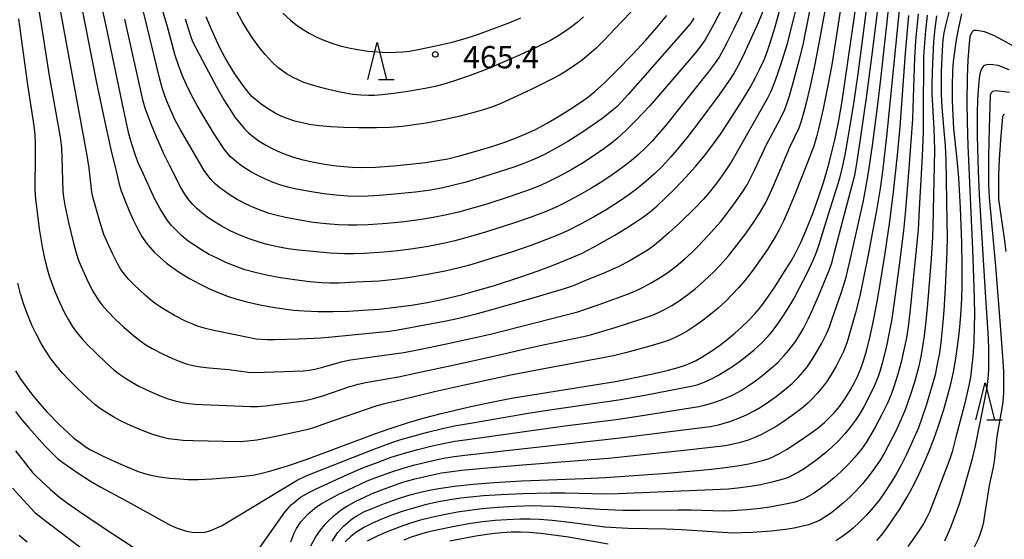
# Model space of a CAD drawing. Units: metres. Extents: x -42055 to -39747, y -126091 to -124373.
# Drawn here: x -41734 to -41602, y -125757 to -125687 of the extents above; entities that cross this region are included whole.
import ezdxf

# ---------------------------------------------------------------- set-up
doc = ezdxf.new("R2010")
doc.units = ezdxf.units.M
doc.header["$LTSCALE"] = 2.5
doc.layers.get('0').update_dxf_attribs({"linetype": 'CONTINUOUS'})
for name, color, linetype in [('6332000', 7, 'CONTINUOUS'), ('7101000', 7, 'CONTINUOUS'), ('7102000', 7, 'CONTINUOUS'), ('7312000', 7, 'CONTINUOUS')]:
    doc.layers.add(name, color=color, linetype=linetype)
doc.styles.add('Dm_Anotation', font='txt')

# ---------------------------------------------------------------- blocks, each defined once
blk = doc.blocks.new('633200')
at = {"color": 0, "linetype": 'ByBlock', "lineweight": -2}
for points in [[(-0.5, -1), (0, 1), (0.5, -1)], [(0.08, -1), (0.92, -1)]]:
    blk.add_lwpolyline(points, dxfattribs=at)
blk = doc.blocks.new('731200')
at = {"color": 0, "linetype": 'ByBlock', "lineweight": -2}
blk.add_circle((0, 0), 0.15, dxfattribs=at)

msp = doc.modelspace()

# ---------------------------------------------------------------- linework, layer by layer
at = {"layer": '7101000', "flags": 128}
for points, elevation in [([(-41726.77, -125680.21), (-41725.28, -125687.99), (-41723.81, -125695.32), (-41722.62, -125701.03), (-41721.9, -125704.29), (-41721.16, -125707.4), (-41720.76, -125708.95), (-41720.49, -125709.85), (-41720.03, -125711.12), (-41719.44, -125712.56), (-41718.89, -125713.79), (-41718.22, -125715.13), (-41717.71, -125716.01), (-41717.13, -125716.86), (-41716.66, -125717.44), (-41716.06, -125718.11), (-41715.27, -125718.87), (-41714.41, -125719.6), (-41713.61, -125720.2), (-41712.59, -125720.9), (-41711.32, -125721.67), (-41709.95, -125722.41), (-41708.72, -125723.01), (-41707.46, -125723.55), (-41706.2, -125724.04), (-41704.92, -125724.46), (-41703.61, -125724.83), (-41702.04, -125725.2), (-41700.4, -125725.51), (-41698.9, -125725.74), (-41697.32, -125725.93), (-41695.86, -125726.04), (-41694.02, -125726.11), (-41692.04, -125726.12), (-41689.9, -125726.06), (-41688, -125725.96), (-41685.78, -125725.79), (-41683.59, -125725.55), (-41681.43, -125725.25), (-41679.29, -125724.89), (-41677.16, -125724.45), (-41674.69, -125723.87), (-41672.8, -125723.36), (-41670.25, -125722.61), (-41666.71, -125721.45), (-41664.37, -125720.65), (-41662.22, -125719.85), (-41659.92, -125718.91), (-41658.57, -125718.3), (-41656.86, -125717.41), (-41654.07, -125715.84), (-41652.44, -125714.87), (-41651.26, -125714.11), (-41650.22, -125713.39), (-41649.3, -125712.68), (-41648.38, -125711.9), (-41647.24, -125710.83), (-41645.94, -125709.56), (-41644.51, -125708.04), (-41643.2, -125706.59), (-41642.06, -125705.22), (-41640.91, -125703.72), (-41639.84, -125702.23), (-41638.7, -125700.52), (-41636.9, -125697.66), (-41635.85, -125695.93), (-41635.07, -125694.52), (-41634.57, -125693.53), (-41633.98, -125692.22), (-41633.59, -125691.26), (-41633.09, -125689.82), (-41632.46, -125687.77), (-41627.13, -125668.18)], 450), ([(-41734.75, -125734.11), (-41734.09, -125735.14), (-41733.25, -125736.31), (-41732.38, -125737.45), (-41731.46, -125738.55), (-41730.51, -125739.62), (-41728.8, -125741.37), (-41727.64, -125742.47), (-41726.86, -125743.17), (-41725.96, -125743.87), (-41725.37, -125744.3), (-41724.62, -125744.77), (-41722.93, -125745.62), (-41720.89, -125746.56), (-41719.3, -125747.24), (-41718.21, -125747.66), (-41717.38, -125747.93), (-41716.52, -125748.16), (-41715.35, -125748.37), (-41713.94, -125748.56), (-41712.62, -125748.68), (-41711.54, -125748.74), (-41710.16, -125748.74), (-41708.24, -125748.66), (-41705.4, -125748.43), (-41703.61, -125748.26), (-41702.77, -125748.15), (-41701.77, -125747.96), (-41700.36, -125747.59), (-41698.12, -125746.9), (-41695.59, -125746.04), (-41686.35, -125742.6), (-41684.29, -125741.86), (-41681.84, -125741.07), (-41679.86, -125740.49), (-41677.25, -125739.81), (-41673.86, -125739.01), (-41671.13, -125738.42), (-41667.97, -125737.81), (-41656.81, -125736), (-41653.96, -125735.53), (-41651.08, -125734.98), (-41648.78, -125734.49), (-41647.02, -125734.06), (-41645.54, -125733.65), (-41644.56, -125733.34), (-41643.22, -125732.78), (-41642.34, -125732.28), (-41640.99, -125731.42), (-41639.99, -125730.72), (-41638.98, -125729.95), (-41637.91, -125729.06), (-41637.05, -125728.29), (-41636, -125727.26), (-41635.19, -125726.39), (-41634.43, -125725.48), (-41633.68, -125724.5), (-41632.56, -125722.88), (-41631.12, -125720.62), (-41630.4, -125719.46), (-41629.83, -125718.43), (-41629.04, -125716.81), (-41628.36, -125715.26), (-41627.43, -125712.9), (-41626.61, -125710.62), (-41625.95, -125708.59), (-41625.36, -125706.6), (-41624.93, -125705.01), (-41624.42, -125702.82), (-41623.93, -125700.41), (-41623.47, -125697.81), (-41621.14, -125681.67)], 440), ([(-41711.91, -125686.72), (-41711.19, -125688.99), (-41710.91, -125689.76), (-41709.13, -125693.18), (-41707.67, -125695.86), (-41706.67, -125697.6), (-41705.89, -125698.88), (-41705.19, -125699.93), (-41704.55, -125700.77), (-41703.92, -125701.5), (-41703.35, -125702.07), (-41702.65, -125702.66), (-41701.93, -125703.17), (-41700.96, -125703.75), (-41699.99, -125704.26), (-41699.11, -125704.67), (-41698.22, -125705.03), (-41697.17, -125705.38), (-41696.19, -125705.66), (-41694.8, -125705.98), (-41693.36, -125706.25), (-41691.95, -125706.46), (-41690.52, -125706.61), (-41689.35, -125706.69), (-41688.14, -125706.72), (-41686.29, -125706.66), (-41683.79, -125706.49), (-41681.6, -125706.28), (-41679.54, -125706.04), (-41677.95, -125705.8), (-41676.56, -125705.54), (-41674.98, -125705.17), (-41672.91, -125704.59), (-41670.61, -125703.89), (-41668.88, -125703.32), (-41667.58, -125702.84), (-41666.03, -125702.2), (-41664.75, -125701.59), (-41663.19, -125700.75), (-41661.51, -125699.77), (-41659.7, -125698.64), (-41658.33, -125697.71), (-41657.57, -125697.15), (-41656.71, -125696.45), (-41655.46, -125695.31), (-41653.74, -125693.63), (-41651.7, -125691.52), (-41649.91, -125689.58), (-41648.42, -125687.89), (-41647.06, -125686.27)], 460), ([(-41692.1, -125757.06), (-41691.39, -125755.92), (-41690.59, -125755.02), (-41689.35, -125753.98), (-41688.81, -125753.63), (-41687.85, -125753.12), (-41686.65, -125752.59), (-41685.05, -125751.96), (-41683.32, -125751.36), (-41681.78, -125750.88), (-41680.23, -125750.46), (-41678.85, -125750.14), (-41677.5, -125749.9), (-41675.65, -125749.64), (-41673.12, -125749.38), (-41670.29, -125749.16), (-41666.63, -125748.95), (-41658.2, -125748.62), (-41655.3, -125748.47), (-41647.03, -125747.88), (-41643.47, -125747.59), (-41641.04, -125747.36), (-41639.21, -125747.14), (-41637.6, -125746.9), (-41636.02, -125746.62), (-41634.89, -125746.38), (-41634.01, -125746.14), (-41633.31, -125745.9), (-41632.61, -125745.61), (-41631.91, -125745.26), (-41630.95, -125744.7), (-41628.96, -125743.39), (-41627.62, -125742.47), (-41626.71, -125741.79), (-41625.86, -125741.08), (-41625.25, -125740.5), (-41624.51, -125739.73), (-41623.79, -125738.85), (-41623.07, -125737.83), (-41622.34, -125736.65), (-41621.8, -125735.68), (-41621.41, -125734.88), (-41620.96, -125733.78), (-41620.55, -125732.64), (-41620.18, -125731.4), (-41619.78, -125729.83), (-41619.32, -125727.77), (-41618.8, -125725.06), (-41618.2, -125721.62), (-41617.67, -125718.25), (-41617.06, -125714.01), (-41616.56, -125710.01), (-41616.03, -125705.05), (-41615.65, -125701.27), (-41614.92, -125691.34), (-41614.5, -125686.24)], 430), ([(-41618.79, -125756.96), (-41618.18, -125756.25), (-41617.46, -125755.31), (-41616.67, -125754.2), (-41615.72, -125752.76), (-41614.76, -125751.18), (-41613.83, -125749.49), (-41613.13, -125748.09), (-41612.45, -125746.61), (-41611.79, -125745.03), (-41611.13, -125743.33), (-41610.5, -125741.52), (-41609.79, -125739.33), (-41609.23, -125737.37), (-41608.81, -125735.7), (-41608.45, -125734.05), (-41608.11, -125732.15), (-41607.88, -125730.54), (-41607.66, -125728.7), (-41607.47, -125726.65), (-41607.34, -125724.41), (-41607.3, -125722.56), (-41607.29, -125720.16), (-41607.36, -125716.81), (-41607.54, -125712.21), (-41607.77, -125708.14), (-41607.98, -125705.67), (-41608.42, -125701.47), (-41608.53, -125699.71), (-41608.6, -125697.7), (-41608.61, -125695.76), (-41608.55, -125693.72), (-41608.46, -125692.46), (-41608.31, -125691.16), (-41608.11, -125689.82), (-41607.83, -125688.32), (-41607.36, -125686.01)], 420)]:
    msp.add_lwpolyline(points, dxfattribs=dict(at, elevation=elevation))
at = {"layer": '7102000', "flags": 128}
for points, elevation in [([(-41643.42, -125686.6), (-41643.8, -125687.19), (-41644.18, -125687.7), (-41652.27, -125696.89), (-41653.17, -125697.89), (-41653.77, -125698.49), (-41654.52, -125699.15), (-41655.83, -125700.16), (-41656.97, -125700.99), (-41658.41, -125701.97), (-41660.41, -125703.22), (-41662.03, -125704.16), (-41663.55, -125704.97), (-41664.79, -125705.57), (-41666.09, -125706.12), (-41667.54, -125706.65), (-41671.04, -125707.76), (-41674.08, -125708.68), (-41675.92, -125709.17), (-41677.21, -125709.47), (-41678.82, -125709.76), (-41680.91, -125710.04), (-41683.7, -125710.33), (-41685.76, -125710.51), (-41687.25, -125710.59), (-41688.61, -125710.62), (-41690.06, -125710.58), (-41691.56, -125710.47), (-41693.23, -125710.27), (-41695.16, -125709.97), (-41696.9, -125709.64), (-41698.06, -125709.37), (-41699, -125709.1), (-41700.06, -125708.73), (-41701.1, -125708.3), (-41702.11, -125707.82), (-41702.97, -125707.35), (-41704.03, -125706.69), (-41704.72, -125706.2), (-41705.83, -125705.24), (-41706.65, -125704.27), (-41708.07, -125702.06), (-41709.4, -125699.91), (-41710.3, -125698.37), (-41711.09, -125696.88), (-41711.73, -125695.58), (-41712.3, -125694.27), (-41712.8, -125692.93), (-41713.22, -125691.63), (-41714.33, -125687.6), (-41719.08, -125671.7)], 458), ([(-41627.29, -125675.5), (-41630.46, -125688.47), (-41630.92, -125690.2), (-41631.54, -125692.24), (-41632.21, -125694.25), (-41632.77, -125695.74), (-41633.13, -125696.6), (-41633.57, -125697.49), (-41637.72, -125704.85), (-41638.42, -125706.02), (-41639.41, -125707.51), (-41640.32, -125708.77), (-41641.32, -125710.03), (-41642.15, -125711), (-41643.36, -125712.27), (-41645.33, -125714.18), (-41646.78, -125715.54), (-41647.91, -125716.52), (-41648.72, -125717.17), (-41649.59, -125717.8), (-41650.9, -125718.64), (-41652.12, -125719.33), (-41653.54, -125720.04), (-41655.33, -125720.86), (-41658.08, -125722.01), (-41659.68, -125722.65), (-41660.88, -125723.08), (-41665.42, -125724.42), (-41670.48, -125725.86), (-41672.89, -125726.51), (-41675.04, -125727.05), (-41677.01, -125727.48), (-41681.57, -125728.34), (-41683.25, -125728.64), (-41684.41, -125728.81), (-41692.14, -125729.57), (-41693.64, -125729.71), (-41696.59, -125729.85), (-41699.85, -125729.94), (-41700.86, -125729.94), (-41701.62, -125729.91), (-41702.34, -125729.83), (-41704.95, -125729.33), (-41708.05, -125728.68), (-41709.15, -125728.41), (-41710.08, -125728.13), (-41710.87, -125727.85), (-41711.78, -125727.45), (-41713.31, -125726.65), (-41714.55, -125725.94), (-41715.5, -125725.34), (-41716.29, -125724.77), (-41717.3, -125723.9), (-41718.71, -125722.58), (-41719.57, -125721.72), (-41720.55, -125720.48), (-41721.01, -125719.67), (-41721.74, -125718.21), (-41722.46, -125716.64), (-41722.83, -125715.73), (-41723.37, -125713.99), (-41724.26, -125710.87), (-41724.46, -125710.03), (-41724.83, -125706.83), (-41725.07, -125705.09), (-41728.73, -125685.32)], 448), ([(-41702.24, -125758.5), (-41700.33, -125755.74), (-41698.47, -125753.14), (-41697.62, -125752.15), (-41696.37, -125751.15), (-41695.18, -125750.45), (-41694.25, -125750.01), (-41689.95, -125748.04), (-41687.96, -125747.18), (-41685.92, -125746.4), (-41684.15, -125745.76), (-41682.36, -125745.2), (-41680.6, -125744.71), (-41678.64, -125744.22), (-41676.93, -125743.84), (-41675.62, -125743.6), (-41673.9, -125743.36), (-41660.79, -125741.54), (-41653.9, -125740.66), (-41650.66, -125740.18), (-41642.76, -125738.91), (-41641.83, -125738.71), (-41640.75, -125738.4), (-41639.83, -125738.08), (-41638.93, -125737.71), (-41638.04, -125737.29), (-41637.06, -125736.75), (-41636.26, -125736.24), (-41635.13, -125735.45), (-41634.14, -125734.7), (-41632.96, -125733.73), (-41632.14, -125732.97), (-41631.26, -125732.06), (-41630.62, -125731.32), (-41629.85, -125730.29), (-41629.36, -125729.52), (-41628.69, -125728.4), (-41628.03, -125727.15), (-41627.44, -125725.9), (-41626.68, -125724.13), (-41625.18, -125720.45), (-41624.82, -125719.41), (-41624.53, -125718.33), (-41623.13, -125713), (-41621.78, -125707.76), (-41621.63, -125706.99), (-41621.45, -125705.93), (-41620.99, -125702.92), (-41620.19, -125697.35), (-41619.48, -125691.88), (-41617.56, -125676.4)], 436), ([(-41734.34, -125686.71), (-41734.06, -125688.67), (-41733.12, -125695.6), (-41732.27, -125701.13), (-41732.15, -125702.34), (-41732.09, -125703.51), (-41732.08, -125704.82), (-41732.11, -125709.77), (-41732.02, -125710.99), (-41731.83, -125712.75), (-41731.53, -125714.98), (-41731.15, -125717.42), (-41730.89, -125718.77), (-41730.58, -125720.04), (-41730.21, -125721.3), (-41729.85, -125722.36), (-41729.39, -125723.54), (-41728.78, -125724.96), (-41728.14, -125726.3), (-41727.62, -125727.25), (-41727.1, -125728.09), (-41726.5, -125728.91), (-41725.79, -125729.78), (-41725.03, -125730.62), (-41724.03, -125731.62), (-41722.41, -125733.17), (-41721.51, -125733.96), (-41720.73, -125734.55), (-41719.92, -125735.11), (-41718.97, -125735.69), (-41718.11, -125736.16), (-41716.71, -125736.85), (-41715.28, -125737.47), (-41714.17, -125737.89), (-41713.23, -125738.17), (-41712.28, -125738.38), (-41711.4, -125738.53), (-41710.57, -125738.61), (-41709.58, -125738.66), (-41703.11, -125738.93), (-41702.14, -125738.9), (-41701.07, -125738.81), (-41695.93, -125738.15), (-41694.62, -125737.85), (-41693.23, -125737.42), (-41689.87, -125736.28), (-41688.63, -125735.93), (-41687.6, -125735.69), (-41686.31, -125735.45), (-41683.2, -125734.92), (-41680.72, -125734.4), (-41675.22, -125733.22), (-41670.19, -125732.1), (-41666.15, -125731.13), (-41663.5, -125730.57), (-41658.3, -125729.51), (-41657.32, -125729.26), (-41654.02, -125728.26), (-41650.41, -125727.13), (-41649.13, -125726.67), (-41648.19, -125726.27), (-41647.39, -125725.86), (-41646.41, -125725.3), (-41645.42, -125724.68), (-41644.23, -125723.85), (-41643.24, -125723.05), (-41642.05, -125722.01), (-41640.74, -125720.78), (-41639.89, -125719.9), (-41638.77, -125718.62), (-41637.63, -125717.19), (-41636.38, -125715.55), (-41635.31, -125714.02), (-41634.56, -125712.83), (-41633.76, -125711.42), (-41633.11, -125710.11), (-41632.57, -125708.89), (-41630.51, -125703.98), (-41629.27, -125701.38), (-41628.98, -125700.58), (-41628.71, -125699.68), (-41628.31, -125698.19), (-41627.73, -125695.76), (-41627.14, -125693.04), (-41626.64, -125690.46), (-41624.4, -125678.3)], 444), ([(-41697.67, -125757.15), (-41697.25, -125756.05), (-41696.93, -125755.36), (-41696.34, -125754.45), (-41695.36, -125753.39), (-41694.22, -125752.44), (-41693.61, -125752.04), (-41692.79, -125751.56), (-41691.3, -125750.79), (-41689.18, -125749.76), (-41687.38, -125748.95), (-41685.98, -125748.39), (-41684.22, -125747.76), (-41682.44, -125747.18), (-41680.99, -125746.77), (-41679.08, -125746.31), (-41677.12, -125745.88), (-41675.68, -125745.63), (-41674.24, -125745.45), (-41653.73, -125743.19), (-41641.21, -125741.59), (-41640.13, -125741.39), (-41639.34, -125741.18), (-41638.6, -125740.95), (-41637.49, -125740.53), (-41636.34, -125740.03), (-41635.21, -125739.46), (-41634.37, -125738.97), (-41633.37, -125738.31), (-41632.33, -125737.56), (-41630.94, -125736.46), (-41630.2, -125735.81), (-41629.4, -125735.02), (-41628.75, -125734.28), (-41628.15, -125733.51), (-41627.5, -125732.6), (-41626.81, -125731.48), (-41626.22, -125730.4), (-41625.63, -125729.2), (-41625.19, -125728.17), (-41624.86, -125727.26), (-41623.57, -125723.52), (-41622.92, -125721.48), (-41622.68, -125720.53), (-41622.38, -125719.21), (-41620.63, -125711.41), (-41620.31, -125709.75), (-41619.93, -125707.42), (-41619.39, -125703.77), (-41618.65, -125698.25), (-41618.26, -125694.85), (-41616.47, -125678.47)], 434), ([(-41734.75, -125739.6), (-41734.04, -125740.5), (-41732.94, -125741.78), (-41730.78, -125744.21), (-41729.68, -125745.35), (-41729.07, -125745.91), (-41728.35, -125746.48), (-41727.35, -125747.2), (-41726.28, -125747.91), (-41724.62, -125748.96), (-41723.25, -125749.76), (-41720.06, -125751.47), (-41714.13, -125754.78), (-41713.2, -125755.2), (-41711.72, -125755.69), (-41710.97, -125755.85), (-41709.87, -125755.9), (-41709.26, -125755.85), (-41708.46, -125755.6), (-41707.65, -125755.28), (-41707.01, -125754.98), (-41706.32, -125754.59), (-41704.74, -125753.64), (-41696.82, -125748.82), (-41695.69, -125748.29), (-41694.49, -125747.82), (-41686.73, -125744.76), (-41683.93, -125743.7), (-41682.86, -125743.36), (-41681.57, -125742.99), (-41679.29, -125742.37), (-41677.24, -125741.87), (-41675.64, -125741.54), (-41672.96, -125741.06), (-41666.01, -125739.85), (-41663.12, -125739.41), (-41653.56, -125738.01), (-41650.01, -125737.39), (-41643.79, -125736.2), (-41643, -125735.98), (-41642.06, -125735.63), (-41641.07, -125735.18), (-41640.2, -125734.72), (-41639.39, -125734.25), (-41638.22, -125733.51), (-41637.29, -125732.86), (-41636.29, -125732.1), (-41635.31, -125731.3), (-41634.28, -125730.35), (-41633.42, -125729.46), (-41632.83, -125728.76), (-41632.24, -125727.97), (-41631.43, -125726.78), (-41630.64, -125725.55), (-41629.99, -125724.4), (-41629.19, -125722.93), (-41628.19, -125720.96), (-41627.33, -125719.11), (-41626.92, -125718.11), (-41626.57, -125717.1), (-41625.73, -125714.47), (-41623.77, -125708.16), (-41623.41, -125706.7), (-41623.07, -125705), (-41622.66, -125702.69), (-41621.96, -125698.44), (-41621.32, -125694.13), (-41620.67, -125689.3), (-41619.42, -125679.51)], 438), ([(-41622.91, -125680.35), (-41624.36, -125689.77), (-41624.86, -125692.91), (-41625.38, -125695.66), (-41626.04, -125698.82), (-41626.66, -125701.53), (-41626.92, -125702.58), (-41627.29, -125703.85), (-41628.22, -125706.29), (-41629.84, -125710.35), (-41630.78, -125712.62), (-41631.36, -125713.95), (-41631.88, -125715.04), (-41632.33, -125715.86), (-41633.53, -125717.76), (-41634.58, -125719.31), (-41635.6, -125720.71), (-41636.52, -125721.89), (-41637.37, -125722.89), (-41638.25, -125723.85), (-41639.18, -125724.77), (-41640.15, -125725.66), (-41641.15, -125726.5), (-41642.19, -125727.3), (-41643.26, -125728.06), (-41644.34, -125728.76), (-41645.21, -125729.26), (-41645.96, -125729.64), (-41646.73, -125729.97), (-41647.67, -125730.31), (-41649.33, -125730.8), (-41652.62, -125731.68), (-41654.22, -125732.1), (-41664.56, -125734.02), (-41668.05, -125734.71), (-41674.29, -125736.04), (-41678.34, -125736.96), (-41682.74, -125738.01), (-41685.23, -125738.61), (-41686.22, -125738.86), (-41693.01, -125741.22), (-41694.37, -125741.7), (-41695.35, -125742), (-41699.23, -125742.87), (-41700.8, -125743.2), (-41702.26, -125743.45), (-41703.51, -125743.6), (-41704.49, -125743.67), (-41706.8, -125743.65), (-41710.83, -125743.55), (-41712.18, -125743.48), (-41713.32, -125743.38), (-41714.15, -125743.26), (-41715.18, -125743.02), (-41716.26, -125742.7), (-41717.57, -125742.21), (-41719.16, -125741.53), (-41720.52, -125740.89), (-41721.51, -125740.37), (-41722.46, -125739.78), (-41723.27, -125739.23), (-41724.05, -125738.63), (-41725.05, -125737.76), (-41726.4, -125736.48), (-41727.51, -125735.38), (-41728.39, -125734.44), (-41729.23, -125733.44), (-41729.92, -125732.55), (-41730.71, -125731.39), (-41731.29, -125730.43), (-41731.97, -125729.15), (-41732.52, -125727.96), (-41733.15, -125726.4), (-41733.61, -125725.17), (-41734.06, -125723.74), (-41734.44, -125722.29)], 442), ([(-41731.79, -125684.56), (-41731.34, -125687.14), (-41730.22, -125694.39), (-41728.74, -125702.62), (-41728.56, -125704.1), (-41728.49, -125705.41), (-41728.35, -125709.93), (-41728.25, -125710.71), (-41728.07, -125711.79), (-41727.59, -125714.13), (-41726.99, -125716.73), (-41726.63, -125718.1), (-41726.29, -125719.11), (-41725.9, -125720.05), (-41725.14, -125721.76), (-41724.4, -125723.27), (-41723.52, -125724.69), (-41723.06, -125725.27), (-41722.35, -125726.08), (-41721.27, -125727.18), (-41720.14, -125728.24), (-41718.84, -125729.37), (-41718, -125730.04), (-41717.19, -125730.59), (-41716.34, -125731.09), (-41714.93, -125731.81), (-41713.62, -125732.44), (-41712.5, -125732.91), (-41711.62, -125733.2), (-41710.87, -125733.38), (-41709.85, -125733.56), (-41708.68, -125733.7), (-41706.03, -125733.92), (-41703.43, -125734.3), (-41702.66, -125734.33), (-41701.2, -125734.29), (-41696.03, -125734.13), (-41695.15, -125734.03), (-41694.42, -125733.89), (-41693.56, -125733.67), (-41690.88, -125732.89), (-41689.64, -125732.63), (-41688.36, -125732.43), (-41684.12, -125731.89), (-41682.46, -125731.63), (-41680.39, -125731.23), (-41676.95, -125730.53), (-41672.65, -125729.6), (-41670.64, -125729.11), (-41659.04, -125726.15), (-41658.16, -125725.85), (-41656.19, -125725.16), (-41652.21, -125723.72), (-41651.07, -125723.25), (-41650.17, -125722.82), (-41649.18, -125722.28), (-41647.98, -125721.56), (-41646.94, -125720.85), (-41645.81, -125720.01), (-41644.62, -125719.03), (-41643.69, -125718.18), (-41642.79, -125717.29), (-41641.54, -125715.94), (-41639.81, -125713.98), (-41638.88, -125712.81), (-41637.98, -125711.61), (-41636.93, -125710.08), (-41636.27, -125709.04), (-41635.8, -125708.18), (-41635.22, -125706.98), (-41633.62, -125703.55), (-41633.12, -125702.62), (-41631.75, -125700.12), (-41631.2, -125698.93), (-41630.85, -125698.02), (-41630.54, -125697.08), (-41630.14, -125695.64), (-41629.19, -125692.15), (-41628.72, -125690.22), (-41628.34, -125688.38), (-41627.17, -125682.53)], 446), ([(-41638.29, -125682.64), (-41640.69, -125687.32), (-41641.44, -125688.73), (-41641.88, -125689.45), (-41642.35, -125690.14), (-41643.26, -125691.32), (-41647.91, -125696.77), (-41649.37, -125698.43), (-41651.22, -125700.39), (-41652.53, -125701.68), (-41653.77, -125702.83), (-41654.51, -125703.46), (-41655.53, -125704.23), (-41656.84, -125705.12), (-41658.43, -125706.13), (-41659.93, -125707.02), (-41661.53, -125707.9), (-41662.86, -125708.58), (-41664.06, -125709.13), (-41665.44, -125709.68), (-41668.28, -125710.66), (-41671.31, -125711.65), (-41673.05, -125712.18), (-41675.09, -125712.74), (-41676.69, -125713.12), (-41678.52, -125713.48), (-41680.14, -125713.75), (-41682.38, -125714.03), (-41684.7, -125714.26), (-41687.25, -125714.44), (-41688.79, -125714.5), (-41690.02, -125714.51), (-41691.25, -125714.47), (-41692.93, -125714.33), (-41694.65, -125714.12), (-41696.69, -125713.79), (-41698.38, -125713.48), (-41699.53, -125713.21), (-41700.61, -125712.9), (-41701.67, -125712.53), (-41702.71, -125712.12), (-41703.79, -125711.61), (-41704.89, -125711.04), (-41705.86, -125710.47), (-41707.25, -125709.47), (-41707.8, -125708.98), (-41708.43, -125708.33), (-41709.35, -125707.15), (-41712.52, -125701.65), (-41713.23, -125700.33), (-41713.8, -125699.15), (-41714.24, -125698.12), (-41714.63, -125697.06), (-41714.98, -125696), (-41715.4, -125694.48), (-41717.01, -125687.76), (-41717.67, -125685.04)], 456), ([(-41648.91, -125682.6), (-41654.06, -125688.04), (-41655.55, -125689.6), (-41656.64, -125690.68), (-41657.55, -125691.5), (-41658.47, -125692.25), (-41659.49, -125692.99), (-41660.48, -125693.66), (-41661.42, -125694.23), (-41662.61, -125694.88), (-41665.31, -125696.21), (-41667.84, -125697.4), (-41669.41, -125698.09), (-41670.38, -125698.49), (-41671.61, -125698.91), (-41672.87, -125699.29), (-41674.87, -125699.8), (-41677.11, -125700.32), (-41679.45, -125700.75), (-41681.06, -125701), (-41682.63, -125701.19), (-41684.31, -125701.32), (-41686.12, -125701.38), (-41688.52, -125701.39), (-41690.56, -125701.34), (-41692.31, -125701.24), (-41693.86, -125701.11), (-41695.19, -125700.92), (-41696.15, -125700.73), (-41697.15, -125700.48), (-41698.18, -125700.13), (-41698.97, -125699.8), (-41699.77, -125699.4), (-41700.83, -125698.78), (-41701.68, -125698.21), (-41702.9, -125697.17), (-41703.39, -125696.62), (-41704.14, -125695.65), (-41705.2, -125694.13), (-41705.94, -125692.95), (-41706.57, -125691.87), (-41707.2, -125690.68), (-41707.92, -125689.14), (-41708.5, -125687.81), (-41709.05, -125686.43)], 462), ([(-41615.45, -125681.91), (-41616.76, -125695.38), (-41617.47, -125702.14), (-41618.05, -125707.28), (-41618.33, -125709.54), (-41618.83, -125712.54), (-41619.95, -125718.48), (-41620.66, -125722.03), (-41621.08, -125724), (-41621.67, -125726.29), (-41622.55, -125729.43), (-41622.84, -125730.36), (-41623.29, -125731.49), (-41623.76, -125732.5), (-41624.29, -125733.49), (-41624.85, -125734.46), (-41625.46, -125735.4), (-41626.12, -125736.31), (-41626.83, -125737.18), (-41627.49, -125737.9), (-41628.09, -125738.48), (-41628.96, -125739.21), (-41630.19, -125740.15), (-41631.4, -125741), (-41632.35, -125741.61), (-41633.32, -125742.17), (-41634.31, -125742.68), (-41635.21, -125743.08), (-41636.12, -125743.43), (-41637.33, -125743.81), (-41638.16, -125744.01), (-41639.16, -125744.2), (-41644.32, -125744.8), (-41651.51, -125745.57), (-41654.9, -125745.9), (-41666.5, -125746.81), (-41671.75, -125747.26), (-41674.69, -125747.54), (-41676.01, -125747.7), (-41677.39, -125747.9), (-41679.03, -125748.25), (-41681.18, -125748.77), (-41682.49, -125749.13), (-41683.78, -125749.55), (-41685.45, -125750.17), (-41686.84, -125750.72), (-41687.91, -125751.2), (-41688.95, -125751.72), (-41690.14, -125752.4), (-41690.91, -125752.9), (-41692.02, -125753.76), (-41692.65, -125754.35), (-41693.14, -125754.87), (-41693.72, -125755.58), (-41694.25, -125756.35), (-41695.02, -125757.74)], 432), ([(-41633.68, -125684.58), (-41634.79, -125687.23), (-41635.96, -125689.89), (-41636.83, -125691.76), (-41637.45, -125692.97), (-41638.01, -125693.97), (-41638.66, -125694.99), (-41640.01, -125696.92), (-41642.76, -125700.63), (-41644.35, -125702.72), (-41645.43, -125704.05), (-41646.51, -125705.3), (-41647.66, -125706.53), (-41648.73, -125707.58), (-41649.84, -125708.58), (-41651.14, -125709.65), (-41652.2, -125710.43), (-41653.49, -125711.32), (-41655.25, -125712.43), (-41656.94, -125713.43), (-41658.59, -125714.33), (-41660.34, -125715.2), (-41661.64, -125715.78), (-41663.24, -125716.44), (-41665.22, -125717.17), (-41667.97, -125718.11), (-41671.88, -125719.34), (-41673.76, -125719.91), (-41675.01, -125720.25), (-41676.92, -125720.68), (-41679.54, -125721.18), (-41681.94, -125721.6), (-41683.67, -125721.83), (-41685.79, -125722.02), (-41688.92, -125722.19), (-41691.16, -125722.29), (-41692.45, -125722.3), (-41693.54, -125722.26), (-41695.12, -125722.12), (-41697.2, -125721.86), (-41699.06, -125721.58), (-41700.94, -125721.22), (-41702.49, -125720.87), (-41703.85, -125720.49), (-41705.04, -125720.08), (-41706.34, -125719.55), (-41707.61, -125718.96), (-41708.74, -125718.39), (-41709.71, -125717.83), (-41710.75, -125717.16), (-41711.49, -125716.63), (-41712.35, -125715.92), (-41713.21, -125715.08), (-41713.72, -125714.53), (-41714.26, -125713.87), (-41714.83, -125713.03), (-41715.26, -125712.31), (-41715.96, -125710.97), (-41717.75, -125707.12), (-41718.18, -125706.19), (-41718.6, -125705.13), (-41719.08, -125703.59), (-41719.46, -125702.17), (-41720.16, -125699.07), (-41722.55, -125687.64), (-41723.36, -125683.8)], 452), ([(-41635.71, -125683.18), (-41638.09, -125688.16), (-41638.97, -125689.95), (-41639.46, -125690.88), (-41640.03, -125691.85), (-41640.55, -125692.64), (-41641.5, -125693.9), (-41647.3, -125701.14), (-41648.26, -125702.29), (-41649.03, -125703.16), (-41649.92, -125704.07), (-41650.87, -125704.96), (-41651.87, -125705.82), (-41653.17, -125706.82), (-41654.41, -125707.71), (-41655.67, -125708.55), (-41657.22, -125709.52), (-41658.97, -125710.52), (-41660.69, -125711.45), (-41661.87, -125712.03), (-41663.55, -125712.75), (-41665.44, -125713.47), (-41667.84, -125714.29), (-41671.35, -125715.39), (-41673.82, -125716.13), (-41675.58, -125716.61), (-41676.95, -125716.93), (-41679.21, -125717.36), (-41681.2, -125717.69), (-41683.29, -125717.96), (-41685.16, -125718.14), (-41687.74, -125718.3), (-41689.21, -125718.37), (-41690.41, -125718.36), (-41692.38, -125718.26), (-41694.67, -125718.06), (-41696.66, -125717.85), (-41698.05, -125717.66), (-41699.46, -125717.4), (-41700.87, -125717.08), (-41701.95, -125716.78), (-41703.28, -125716.32), (-41704.54, -125715.83), (-41705.82, -125715.24), (-41707.06, -125714.58), (-41708.1, -125713.96), (-41708.99, -125713.35), (-41709.65, -125712.85), (-41710.28, -125712.29), (-41710.87, -125711.7), (-41711.41, -125711.06), (-41711.96, -125710.31), (-41712.51, -125709.34), (-41713.99, -125706.43), (-41714.75, -125704.9), (-41715.86, -125702.4), (-41716.48, -125700.9), (-41716.97, -125699.61), (-41717.28, -125698.73), (-41717.54, -125697.81), (-41720, -125686.75)], 454), ([(-41658.3, -125686.43), (-41659.15, -125687.18), (-41659.91, -125687.79), (-41660.82, -125688.44), (-41661.73, -125689.03), (-41662.72, -125689.6), (-41664.46, -125690.46), (-41667.32, -125691.77), (-41669.83, -125692.87), (-41671.53, -125693.58), (-41673.55, -125694.34), (-41675.24, -125694.93), (-41676.77, -125695.41), (-41678.24, -125695.8), (-41679.58, -125696.09), (-41681.64, -125696.44), (-41683.8, -125696.75), (-41685.41, -125696.94), (-41686.39, -125697.02), (-41687.24, -125697.04), (-41688.26, -125696.99), (-41689.34, -125696.88), (-41690.82, -125696.62), (-41692.23, -125696.33), (-41693.7, -125695.96), (-41694.91, -125695.6), (-41695.91, -125695.26), (-41696.7, -125694.94), (-41697.38, -125694.61), (-41698.25, -125694.11), (-41699.43, -125693.25), (-41700.13, -125692.59), (-41701.13, -125691.5), (-41701.93, -125690.53), (-41702.8, -125689.33), (-41703.45, -125688.34), (-41704.22, -125687.05), (-41704.97, -125685.63)], 464), ([(-41609.07, -125685.62), (-41609.57, -125687.62), (-41609.77, -125688.57), (-41609.91, -125689.55), (-41610.02, -125690.95), (-41610.12, -125693.73), (-41610.16, -125695.56), (-41610.15, -125696.91), (-41610.05, -125698.64), (-41609.73, -125702.26), (-41609.6, -125703.75), (-41609.5, -125705.74), (-41609.36, -125713.99), (-41609.33, -125716.03), (-41609.37, -125718.14), (-41609.6, -125722.95), (-41609.77, -125725.97), (-41609.95, -125728.07), (-41610.2, -125730.3), (-41610.38, -125731.69), (-41610.61, -125732.99), (-41610.96, -125734.64), (-41611.43, -125736.36), (-41612.16, -125738.78), (-41612.69, -125740.37), (-41613.21, -125741.78), (-41613.94, -125743.51), (-41614.81, -125745.38), (-41615.48, -125746.72), (-41616.2, -125748.02), (-41616.83, -125749.08), (-41617.78, -125750.52), (-41618.46, -125751.47), (-41619.29, -125752.51), (-41620.21, -125753.56), (-41621.11, -125754.48), (-41621.93, -125755.24), (-41622.71, -125755.9), (-41623.51, -125756.48), (-41624.33, -125757.01)], 422), ([(-41698.77, -125685.96), (-41697.72, -125686.9), (-41696.78, -125687.64), (-41696.02, -125688.16), (-41695.2, -125688.65), (-41694.19, -125689.16), (-41693.25, -125689.58), (-41692.14, -125689.99), (-41691.01, -125690.34), (-41689.88, -125690.62), (-41688.92, -125690.8), (-41687.28, -125691.04), (-41686.01, -125691.16), (-41684.77, -125691.22), (-41683.57, -125691.21), (-41682.61, -125691.16), (-41681.72, -125691.05), (-41680.55, -125690.84), (-41678.15, -125690.35), (-41675.94, -125689.83), (-41674.22, -125689.37), (-41672.69, -125688.88), (-41671.05, -125688.28), (-41668.19, -125687.19), (-41666.71, -125686.56)], 466), ([(-41613.25, -125686.05), (-41613.58, -125689.65), (-41613.74, -125691.96), (-41613.96, -125698.7), (-41614.01, -125700.23), (-41614.51, -125706.84), (-41615, -125712.97), (-41615.21, -125715.21), (-41615.75, -125719.55), (-41616.48, -125724.88), (-41616.84, -125727.37), (-41617.12, -125728.97), (-41617.51, -125730.81), (-41618.07, -125733.06), (-41618.36, -125734.07), (-41618.67, -125735), (-41619.16, -125736.17), (-41619.89, -125737.68), (-41620.56, -125738.97), (-41621.13, -125739.94), (-41621.67, -125740.76), (-41622.34, -125741.66), (-41623.1, -125742.58), (-41623.95, -125743.53), (-41624.85, -125744.41), (-41625.69, -125745.15), (-41627.02, -125746.19), (-41628.58, -125747.3), (-41629.33, -125747.78), (-41630.82, -125748.51), (-41631.7, -125748.8), (-41632.95, -125749.13), (-41634.41, -125749.45), (-41635.84, -125749.69), (-41637.16, -125749.87), (-41638.75, -125750.03), (-41653.6, -125750.66), (-41655.27, -125750.72), (-41660.78, -125750.58), (-41662.74, -125750.57), (-41666.43, -125750.68), (-41669.41, -125750.81), (-41671.76, -125750.96), (-41673.49, -125751.11), (-41674.79, -125751.26), (-41676.23, -125751.48), (-41678.02, -125751.82), (-41679.58, -125752.17), (-41680.87, -125752.51), (-41682.56, -125753.03), (-41684, -125753.53), (-41685.55, -125754.13), (-41686.77, -125754.67), (-41687.75, -125755.15), (-41688.94, -125755.87), (-41689.57, -125756.38), (-41690.35, -125757.13)], 428), ([(-41612.01, -125686.21), (-41612.25, -125688.32), (-41612.39, -125689.93), (-41612.52, -125691.82), (-41612.56, -125699.72), (-41612.57, -125701.92), (-41612.7, -125705.2), (-41613.08, -125712.34), (-41613.23, -125715.14), (-41614.37, -125726.24), (-41614.59, -125728.17), (-41614.82, -125729.65), (-41615.15, -125731.3), (-41615.53, -125732.95), (-41615.97, -125734.57), (-41616.51, -125736.29), (-41616.88, -125737.28), (-41617.38, -125738.47), (-41618.16, -125740.09), (-41619.01, -125741.7), (-41619.63, -125742.8), (-41620.23, -125743.75), (-41620.88, -125744.66), (-41621.76, -125745.75), (-41622.61, -125746.69), (-41623.6, -125747.68), (-41624.54, -125748.52), (-41625.51, -125749.32), (-41626.41, -125750), (-41627.33, -125750.65), (-41628.66, -125751.39), (-41629.96, -125751.85), (-41631.55, -125752.18), (-41633.21, -125752.48), (-41634.51, -125752.67), (-41636.28, -125752.85), (-41638.23, -125752.98), (-41639.44, -125753.03), (-41643.79, -125752.9), (-41645.54, -125752.86), (-41650.75, -125752.93), (-41652.99, -125752.91), (-41656.05, -125752.79), (-41662.22, -125752.4), (-41663.87, -125752.32), (-41665.25, -125752.3), (-41667.44, -125752.38), (-41669.81, -125752.53), (-41671.92, -125752.71), (-41673.64, -125752.91), (-41675.26, -125753.15), (-41677.1, -125753.49), (-41678.75, -125753.85), (-41680.38, -125754.27), (-41681.69, -125754.67), (-41683.1, -125755.16), (-41684.94, -125755.88), (-41686.05, -125756.36), (-41687.39, -125757.07)], 426), ([(-41610.77, -125686.3), (-41610.99, -125688), (-41611.16, -125689.81), (-41611.28, -125691.72), (-41611.36, -125693.88), (-41611.39, -125695.53), (-41611.38, -125696.81), (-41611.14, -125701.52), (-41611.07, -125702.88), (-41611.05, -125704.38), (-41611.27, -125714.57), (-41611.31, -125716.07), (-41611.5, -125719.04), (-41612.03, -125725.65), (-41612.23, -125727.84), (-41612.42, -125729.41), (-41612.63, -125730.85), (-41612.88, -125732.22), (-41613.21, -125733.67), (-41613.75, -125735.66), (-41614.31, -125737.45), (-41614.98, -125739.35), (-41615.51, -125740.63), (-41616.3, -125742.32), (-41617.16, -125744.03), (-41617.78, -125745.17), (-41618.35, -125746.13), (-41619.06, -125747.18), (-41619.96, -125748.38), (-41620.79, -125749.39), (-41621.66, -125750.36), (-41622.45, -125751.15), (-41623.28, -125751.91), (-41624.14, -125752.63), (-41625.04, -125753.31), (-41626.53, -125754.25), (-41628, -125754.84), (-41628.98, -125755.1), (-41629.94, -125755.31), (-41631.09, -125755.49), (-41633, -125755.7), (-41635.55, -125755.87), (-41636.96, -125755.95), (-41638.2, -125755.96), (-41645.1, -125755.53), (-41647.17, -125755.43), (-41652.28, -125755.33), (-41653.9, -125755.27), (-41655.39, -125755.17), (-41660.16, -125754.55), (-41662.49, -125754.29), (-41664.18, -125754.14), (-41665.44, -125754.08), (-41666.85, -125754.08), (-41668.6, -125754.16), (-41670.19, -125754.28), (-41671.84, -125754.47), (-41673.71, -125754.74), (-41675.63, -125755.06), (-41677.86, -125755.51), (-41679.26, -125755.84), (-41680.49, -125756.18), (-41681.6, -125756.55), (-41682.47, -125756.9)], 424), ([(-41600.48, -125690.33), (-41601.79, -125689.61), (-41603.06, -125688.97), (-41604.32, -125688.44), (-41605.33, -125688.28), (-41605.58, -125688.27), (-41605.74, -125688.29), (-41605.83, -125688.33), (-41605.88, -125688.35), (-41605.93, -125688.39), (-41605.98, -125688.45), (-41606.15, -125688.79), (-41606.27, -125689.14), (-41606.42, -125690.54), (-41606.53, -125692.21), (-41606.63, -125694.59), (-41606.68, -125697.87), (-41606.66, -125700.58), (-41606.57, -125703.75), (-41605.91, -125717.78), (-41605.75, -125722.83), (-41605.67, -125726.36), (-41605.68, -125728.3), (-41605.75, -125730.22), (-41605.89, -125732.17), (-41606.04, -125733.74), (-41606.2, -125734.96), (-41606.41, -125736.09), (-41607.02, -125738.67), (-41608.16, -125743.07), (-41608.68, -125745.02), (-41608.97, -125745.95), (-41610.57, -125750.24), (-41611.33, -125752.21), (-41611.73, -125753.17), (-41612.05, -125753.85), (-41612.52, -125754.7), (-41613.14, -125755.68), (-41613.8, -125756.64), (-41614.64, -125757.76)], 418), ([(-41609.66, -125757.02), (-41608.94, -125755.38), (-41608.19, -125753.5), (-41607.61, -125751.87), (-41607.26, -125750.68), (-41605.91, -125745.91), (-41605.53, -125744.22), (-41604.24, -125737.96), (-41603.96, -125736.31), (-41603.83, -125735.19), (-41603.74, -125733.93), (-41603.71, -125732.43), (-41603.74, -125730.93), (-41603.83, -125728.98), (-41604.12, -125724.26), (-41605, -125710.41), (-41605.12, -125707.22), (-41605.23, -125702.44), (-41605.24, -125699.52), (-41605.19, -125697.54), (-41605.08, -125695.67), (-41604.95, -125694.35), (-41604.8, -125693.75), (-41604.67, -125693.43), (-41604.48, -125693.15), (-41604.35, -125693.01), (-41604.27, -125692.96), (-41604.19, -125692.92), (-41603.99, -125692.86), (-41603.67, -125692.82), (-41603.17, -125692.84), (-41602.52, -125692.96), (-41601.04, -125693.54)], 416), ([(-41600.93, -125696.61), (-41602.76, -125696.42), (-41602.99, -125696.43), (-41603.17, -125696.48), (-41603.23, -125696.5), (-41603.28, -125696.53), (-41603.37, -125696.61), (-41603.42, -125696.67), (-41603.47, -125696.77), (-41603.54, -125696.97), (-41603.55, -125697), (-41603.7, -125701.43), (-41603.77, -125705.19), (-41603.78, -125707.29), (-41603.75, -125708.97), (-41603.66, -125710.76), (-41602.84, -125720), (-41602.25, -125727.43), (-41601.9, -125732.2), (-41601.77, -125734.22), (-41601.74, -125735.67), (-41601.75, -125736.94), (-41601.79, -125737.69), (-41601.89, -125738.63), (-41602.43, -125741.67), (-41602.64, -125742.98), (-41603.02, -125746.26), (-41603.14, -125747.09), (-41603.68, -125749.57), (-41604.25, -125753.26), (-41604.46, -125754.46), (-41604.63, -125755.23), (-41604.87, -125756.03), (-41605.16, -125756.79), (-41605.82, -125758.15)], 414), ([(-41601.63, -125699.54), (-41601.66, -125699.57), (-41601.74, -125699.64), (-41601.8, -125699.73), (-41601.89, -125699.9), (-41602.15, -125703), (-41602.32, -125705.67), (-41602.41, -125707.74), (-41602.44, -125709.3), (-41602.44, -125710.19), (-41602.4, -125710.97), (-41601.67, -125716.29), (-41601.44, -125718.06)], 412), ([(-41734.74, -125744.89), (-41732.43, -125747.8), (-41731.95, -125748.3), (-41731.24, -125748.99), (-41730.03, -125750.09), (-41728.83, -125751.11), (-41727.72, -125751.93), (-41726.13, -125753.05), (-41722.92, -125755.22), (-41717.48, -125758.81)], 436), ([(-41735.15, -125749.9), (-41734.16, -125751.01), (-41732.15, -125753.18), (-41730.69, -125754.32), (-41728.67, -125755.85), (-41717.96, -125764)], 434), ([(-41654.96, -125757.45), (-41660.29, -125756.53), (-41661.96, -125756.28), (-41664.01, -125756.04), (-41665.61, -125755.9), (-41666.76, -125755.85), (-41668.02, -125755.85), (-41669.25, -125755.93), (-41670.61, -125756.07), (-41672.77, -125756.4), (-41676.28, -125757.05)], 422), ([(-41733.18, -125757.2), (-41734.22, -125756.31)], 432)]:
    msp.add_lwpolyline(points, dxfattribs=dict(at, elevation=elevation))

# ---------------------------------------------------------------- block references
at = {"layer": '6332000', "xscale": 2.5, "yscale": 2.5, "zscale": 2.5}
for p in [(-41686.06, -125692.38), (-41604.21, -125738.21)]:
    msp.add_blockref('633200', p, dxfattribs=at)
at = {"layer": '7312000', "xscale": 2.5, "yscale": 2.5, "zscale": 2.5}
msp.add_blockref('731200', (-41678.23, -125691.49, 465.37), dxfattribs=at)

# ---------------------------------------------------------------- texts
at = {"layer": '7312000', "style": 'Dm_Anotation'}
msp.add_text('465.4', height=3, dxfattribs=at).set_placement((-41674.48, -125693.37))

doc.saveas('drawing.dxf')
